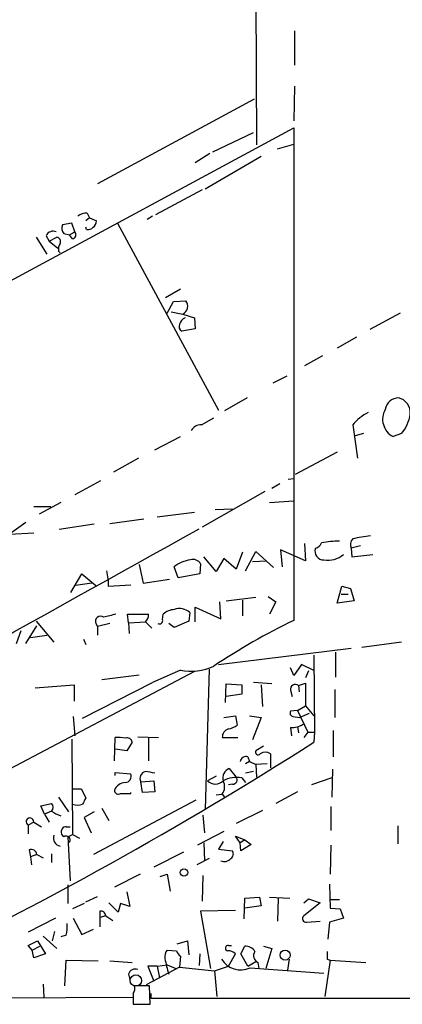
# Model space of a CAD drawing. Extents: x 0 to 732, y 8 to 948.
# Drawn here: x 285 to 327, y 148 to 255 of the extents above; entities that cross this region are included whole.
import ezdxf

# ---------------------------------------------------------------- set-up
doc = ezdxf.new("R2010")
doc.units = 0
doc.header["$MEASUREMENT"] = 0
doc.layers.add('MAIN', color=5, linetype='CONTINUOUS')

msp = doc.modelspace()

# ---------------------------------------------------------------- linework, layer by layer
at = {"layer": 'MAIN'}
for p, q in [((310.8113, 268.478), (310.896, 241.4693)), ((315.0447, 253.9153), (315.0447, 250.19)), ((315.0447, 247.904), (314.96, 244.094)), ((310.642, 246.4646), (293.5393, 237.236)), ((224.1127, 194.2253), (314.96, 243.332)), ((314.96, 243.332), (314.96, 189.5686)), ((306.1547, 240.7073), (310.5573, 242.824)), ((313.182, 241.046), (314.96, 241.554)), ((305.816, 240.538), (304.2073, 239.522)), ((311.404, 240.1993), (305.308, 236.6433)), ((304.9693, 236.5586), (299.8893, 233.8493)), ((292.6927, 233.5106), (292.2693, 233.172)), ((292.4387, 234.0186), (292.6927, 233.5106)), ((292.6927, 233.5106), (293.4547, 233.172)), ((299.5507, 233.68), (298.958, 233.3413)), ((290.7453, 232.918), (289.7293, 232.7486)), ((291.084, 231.9866), (290.7453, 232.918)), ((292.354, 232.2406), (292.2693, 232.4946)), ((295.7407, 232.918), (306.7473, 212.5133)), ((286.8507, 231.394), (288.036, 229.5313)), ((287.9513, 231.5633), (288.29, 230.9706)), ((288.29, 230.9706), (289.1367, 231.394)), ((289.8987, 231.8173), (290.4913, 231.648)), ((290.4913, 231.648), (291.084, 231.9866)), ((290.83, 231.2246), (290.4913, 231.648)), ((288.29, 230.9706), (289.2213, 230.2086)), ((289.306, 229.87), (289.4753, 229.7006)), ((302.5987, 225.7213), (300.99, 224.79)), ((301.1593, 223.0966), (301.8367, 224.3666)), ((301.8367, 224.3666), (303.1913, 224.4513)), ((301.5827, 223.266), (302.8527, 223.012)), ((302.8527, 223.012), (304.1227, 222.5886)), ((304.1227, 222.5886), (304.2073, 221.4033)), ((326.5593, 223.0966), (323.2573, 221.3186)), ((304.2073, 221.4033), (302.768, 221.1493)), ((321.818, 220.472), (319.7013, 219.2866)), ((318.0927, 218.44), (316.1453, 217.3393)), ((314.198, 216.2386), (312.674, 215.4766)), ((309.88, 213.868), (307.4247, 212.4286)), ((304.8847, 210.9046), (306.2393, 211.6666)), ((321.3947, 210.9046), (321.9027, 207.264)), ((299.8047, 208.1953), (302.5987, 209.6346)), ((322.58, 209.9733), (321.6487, 209.7193)), ((326.7287, 209.9733), (325.7973, 209.6346)), ((319.7013, 207.9413), (315.1293, 205.486)), ((298.0267, 207.264), (295.3173, 205.74)), ((293.878, 204.8086), (291.084, 203.2846)), ((313.436, 204.47), (312.5893, 203.962)), ((314.3673, 204.978), (314.96, 205.0626)), ((311.8273, 203.6233), (304.9693, 199.7286)), ((289.56, 202.438), (287.1893, 201.168)), ((312.3353, 202.438), (314.96, 202.6073)), ((286.5967, 202.0146), (288.4593, 202.0146)), ((304.1227, 201.3373), (300.0587, 200.8293)), ((306.4087, 201.676), (308.2713, 201.7606)), ((285.75, 200.2366), (283.972, 198.9666)), ((293.2007, 200.0673), (289.3907, 199.4746)), ((294.894, 200.152), (298.6193, 200.66)), ((283.972, 198.9666), (286.5967, 199.136)), ((316.1453, 197.9506), (316.23, 196.088)), ((309.372, 197.0193), (308.6947, 195.1566)), ((309.7107, 194.9873), (310.8113, 197.104)), ((310.8113, 197.104), (312.7587, 195.326)), ((316.23, 196.088), (313.5207, 197.2733)), ((313.5207, 197.2733), (313.69, 195.4106)), ((322.2413, 197.6966), (321.2253, 197.4426)), ((321.2253, 197.4426), (321.31, 196.5113)), ((321.31, 196.5113), (323.596, 196.7653)), ((298.1113, 195.6646), (298.5347, 193.6326)), ((304.8, 195.7493), (304.7153, 194.6486)), ((306.4933, 194.9026), (305.1387, 196.5113)), ((307.34, 196.342), (306.4933, 194.9026)), ((308.6947, 195.1566), (307.34, 196.342)), ((310.4727, 196.0033), (311.9967, 196.088)), ((290.6607, 192.6166), (291.846, 194.6486)), ((291.846, 194.6486), (293.37, 193.3786)), ((294.5553, 194.9873), (294.7247, 193.8866)), ((302.3447, 194.2253), (301.9213, 195.4106)), ((304.7153, 194.6486), (302.3447, 194.2253)), ((292.9467, 193.6326), (291.1687, 193.3786)), ((294.7247, 193.8866), (294.7247, 193.294)), ((298.5347, 193.6326), (301.4133, 194.056)), ((294.7247, 193.294), (297.18, 193.4633)), ((319.7013, 191.4313), (320.2093, 193.294)), ((320.1247, 192.4473), (320.8867, 192.4473)), ((320.2093, 193.294), (321.1407, 193.04)), ((321.1407, 193.04), (321.564, 191.6853)), ((307.0013, 189.738), (306.9167, 191.6006)), ((307.594, 191.6853), (310.8113, 192.1086)), ((309.372, 191.77), (309.372, 190.0766)), ((312.166, 192.1933), (313.0127, 191.6006)), ((313.0127, 191.6006), (312.3353, 190.246)), ((321.564, 191.6853), (319.7013, 191.4313)), ((303.6147, 190.4153), (303.53, 189.484)), ((304.2073, 189.3993), (304.2073, 191.008)), ((304.2073, 191.008), (307.0013, 189.738)), ((286.8507, 189.484), (288.798, 187.198)), ((293.37, 189.23), (293.5393, 188.8913)), ((294.894, 189.23), (293.5393, 188.8913)), ((296.926, 189.3146), (296.8413, 190.246)), ((296.8413, 190.246), (299.1273, 190.246)), ((296.926, 189.3146), (298.7887, 189.3993)), ((296.926, 189.3146), (297.0107, 188.1293)), ((298.7887, 189.3993), (299.466, 188.722)), ((300.6513, 189.6533), (300.736, 190.246)), ((301.9213, 188.8066), (301.3287, 189.23)), ((303.53, 189.484), (301.9213, 188.8066)), ((284.734, 187.0286), (285.242, 188.468)), ((285.75, 187.0286), (286.9353, 188.976)), ((293.5393, 188.8913), (293.5393, 187.96)), ((286.258, 187.706), (288.036, 187.96)), ((292.0153, 187.5366), (292.2693, 186.944)), ((326.7287, 187.198), (322.4107, 186.6053)), ((306.7473, 184.7426), (321.2253, 186.5206)), ((319.532, 186.0973), (319.532, 183.388)), ((317.1613, 185.7586), (317.246, 177.3766)), ((304.1227, 183.9806), (241.6387, 151.0453)), ((302.5987, 184.15), (299.5507, 182.7953)), ((305.7313, 184.2346), (305.308, 168.91)), ((314.96, 183.5573), (314.6213, 184.404)), ((315.8067, 184.7426), (314.96, 183.5573)), ((317.246, 184.0653), (315.8067, 184.7426)), ((316.5687, 184.0653), (316.23, 183.3033)), ((291.9307, 178.9006), (299.5507, 182.7953)), ((294.0473, 183.134), (298.1113, 183.642)), ((299.3813, 182.7106), (299.5507, 182.7953)), ((312.5893, 182.626), (310.5573, 182.7953)), ((286.766, 182.2026), (290.9993, 182.5413)), ((290.9993, 182.5413), (290.9993, 180.7633)), ((307.5093, 180.594), (307.594, 182.626)), ((307.594, 182.626), (309.2873, 182.5413)), ((309.2873, 182.5413), (309.2873, 181.5253)), ((311.404, 182.5413), (311.5733, 180.1706)), ((314.6213, 181.9486), (314.7907, 181.2713)), ((315.468, 182.4566), (316.23, 182.7106)), ((315.468, 182.4566), (315.5527, 181.7793)), ((316.23, 182.7106), (316.23, 180.2553)), ((319.4473, 182.0333), (319.4473, 178.9853)), ((309.2873, 181.5253), (307.594, 181.2713)), ((315.3833, 179.7473), (314.6213, 179.6626)), ((315.3833, 179.7473), (316.23, 180.2553)), ((315.3833, 179.7473), (316.484, 177.3766)), ((316.23, 180.2553), (317.1613, 179.1546)), ((290.9147, 179.07), (291.084, 176.9533)), ((307.34, 178.9853), (308.61, 179.1546)), ((308.61, 179.1546), (308.7793, 178.1386)), ((310.134, 179.1546), (311.404, 178.9853)), ((311.404, 178.9853), (310.4727, 176.53)), ((314.8753, 179.07), (315.6373, 178.9853)), ((316.6533, 179.4086), (315.6373, 178.9853)), ((314.6213, 177.8846), (314.706, 176.9533)), ((315.3833, 177.9693), (315.468, 177.292)), ((316.484, 177.3766), (316.0607, 176.784)), ((316.484, 177.3766), (317.246, 177.3766)), ((317.246, 177.3766), (317.1613, 176.276)), ((319.278, 177.546), (319.278, 174.6673)), ((290.7453, 176.6146), (290.83, 166.2006)), ((295.402, 174.244), (295.4867, 176.784)), ((297.3493, 176.276), (296.7567, 175.3446)), ((297.942, 176.8686), (300.228, 176.784)), ((299.1273, 176.6993), (299.1273, 174.244)), ((307.1707, 176.784), (308.864, 176.784)), ((296.7567, 175.3446), (295.4867, 175.514)), ((311.658, 175.8526), (310.8113, 175.3446)), ((310.134, 174.1593), (309.7107, 173.9053)), ((309.9647, 174.6673), (310.134, 174.1593)), ((310.134, 174.1593), (310.8113, 173.8206)), ((312.42, 175.006), (312.42, 173.482)), ((307.9327, 173.3973), (308.6947, 172.466)), ((310.5573, 173.0586), (309.7107, 172.8893)), ((312.0813, 173.9053), (310.8113, 173.8206)), ((310.8113, 173.8206), (310.896, 172.466)), ((319.1933, 173.3126), (319.1087, 170.2646)), ((295.4867, 172.6353), (295.4867, 172.974)), ((295.4867, 172.974), (297.18, 172.8046)), ((298.2807, 171.958), (299.72, 172.0426)), ((299.72, 172.0426), (299.8047, 170.8573)), ((306.4933, 172.5506), (305.562, 172.0426)), ((309.2873, 172.3813), (309.7107, 171.8733)), ((319.1087, 172.3813), (316.9073, 171.6193)), ((290.83, 171.196), (291.7613, 171.196)), ((291.7613, 171.196), (292.2693, 170.18)), ((298.45, 170.7726), (298.2807, 171.958)), ((308.2713, 171.704), (307.848, 171.6193)), ((289.306, 170.2646), (290.4067, 168.656)), ((304.292, 169.926), (293.116, 163.9993)), ((296.0793, 170.688), (297.18, 170.688)), ((297.18, 170.688), (297.18, 170.7726)), ((299.8047, 170.8573), (298.45, 170.7726)), ((306.4933, 170.5186), (307.1707, 170.6033)), ((307.1707, 170.6033), (307.4247, 170.2646)), ((315.3833, 170.8573), (313.0127, 169.5873)), ((287.3587, 169.3333), (288.544, 169.5873)), ((287.782, 168.402), (287.3587, 169.3333)), ((294.0473, 169.0793), (294.8093, 167.7246)), ((311.5733, 168.8253), (308.6947, 167.386)), ((319.024, 169.2486), (319.024, 166.624)), ((288.544, 168.7406), (287.782, 168.402)), ((287.782, 168.402), (288.29, 167.5553)), ((293.2007, 168.656), (292.1, 168.0633)), ((292.1, 168.0633), (292.862, 166.37)), ((305.054, 168.3173), (305.2233, 166.37)), ((286.5967, 167.5553), (286.004, 167.2166)), ((286.004, 167.2166), (286.004, 166.2853)), ((286.5967, 167.5553), (287.4433, 167.0473)), ((290.1527, 167.0473), (290.576, 167.0473)), ((326.3053, 167.132), (326.3053, 165.1846)), ((289.8987, 165.9466), (289.6447, 166.2853)), ((290.322, 165.9466), (290.83, 166.2006)), ((290.322, 165.9466), (290.576, 161.1206)), ((290.83, 166.2006), (291.592, 165.7773)), ((307.34, 166.5393), (304.4613, 165.0153)), ((309.118, 165.2693), (308.61, 166.0313)), ((308.61, 166.0313), (309.626, 165.608)), ((309.626, 165.608), (309.118, 165.2693)), ((309.626, 165.608), (310.3033, 165.1)), ((286.0887, 164.5073), (286.258, 163.7453)), ((305.1387, 165.2693), (305.2233, 163.322)), ((307.2553, 165.4386), (306.7473, 164.592)), ((306.7473, 164.592), (308.2713, 164.4226)), ((309.2027, 164.4226), (309.118, 165.2693)), ((310.3033, 165.1), (309.2027, 164.4226)), ((319.024, 165.0153), (318.9393, 161.8826)), ((286.9353, 163.9993), (286.258, 163.7453)), ((286.258, 163.7453), (286.3427, 162.8986)), ((286.9353, 163.9993), (287.6127, 163.6606)), ((288.544, 164.084), (288.544, 163.1526)), ((302.9373, 164.2533), (299.72, 162.6446)), ((305.7313, 163.576), (304.3767, 162.8986)), ((298.196, 161.8826), (295.402, 160.4433)), ((300.3973, 161.6286), (301.1593, 161.8826)), ((301.1593, 161.8826), (301.498, 160.02)), ((305.054, 161.7133), (304.9693, 158.9193)), ((290.322, 160.6973), (290.322, 158.6653)), ((318.8547, 160.782), (318.9393, 158.1573)), ((292.2693, 158.8346), (293.5393, 159.4273)), ((296.7567, 159.9353), (297.0953, 158.3266)), ((309.5413, 156.972), (309.626, 159.258)), ((309.626, 159.258), (311.2347, 159.3426)), ((311.2347, 159.3426), (311.404, 158.4113)), ((312.3353, 159.3426), (314.5367, 159.258)), ((313.2667, 159.258), (313.182, 156.718)), ((316.0607, 158.75), (316.5687, 159.1733)), ((316.5687, 159.1733), (317.8387, 158.75)), ((319.024, 159.0886), (319.9553, 159.0886)), ((292.1, 158.6653), (290.83, 158.0726)), ((295.8253, 157.734), (294.8093, 158.75)), ((296.0793, 158.6653), (295.8253, 157.734)), ((297.0953, 158.3266), (296.0793, 158.6653)), ((311.404, 158.4113), (309.626, 158.1573)), ((317.8387, 158.75), (316.0607, 157.3106)), ((318.9393, 158.1573), (320.04, 158.0726)), ((320.04, 158.0726), (320.3787, 157.0566)), ((288.9673, 157.0566), (286.004, 155.5326)), ((290.9147, 157.0566), (291.846, 155.2786)), ((293.7933, 157.8186), (293.7933, 157.1413)), ((294.4707, 157.3106), (293.7933, 157.1413)), ((293.7933, 157.1413), (293.7933, 156.1253)), ((294.4707, 157.3106), (295.2327, 156.8026)), ((308.61, 157.9033), (304.8, 157.8186)), ((304.8, 157.8186), (305.9007, 151.5533)), ((320.3787, 157.0566), (318.8547, 156.6333)), ((291.846, 155.2786), (293.116, 155.8713)), ((316.3993, 156.6333), (317.8387, 156.718)), ((318.8547, 156.6333), (318.6853, 154.7706)), ((287.6127, 155.1093), (289.1367, 153.7546)), ((288.8827, 155.6173), (288.6287, 154.6013)), ((290.1527, 155.194), (289.56, 155.0246)), ((286.004, 154.0933), (287.02, 154.6013)), ((286.4273, 153.5853), (286.004, 154.0933)), ((286.4273, 153.5853), (287.274, 154.0086)), ((287.02, 154.6013), (287.8667, 153.162)), ((302.26, 154.2626), (303.3607, 154.6013)), ((303.3607, 154.6013), (303.53, 153.0773)), ((307.848, 154.0933), (308.1867, 154.0933)), ((309.2027, 153.162), (309.626, 154.0086)), ((311.658, 154.0086), (312.5893, 153.7546)), ((312.5893, 153.7546), (311.912, 151.5533)), ((286.5967, 152.7386), (286.4273, 153.5853)), ((287.8667, 153.162), (286.5967, 152.7386)), ((301.1593, 153.5853), (302.1753, 153.5006)), ((302.5987, 152.908), (302.514, 151.7226)), ((304.7153, 153.162), (304.6307, 151.892)), ((307.848, 151.8073), (308.61, 153.162)), ((309.9647, 151.8073), (309.2027, 153.162)), ((289.9833, 149.6906), (290.1527, 152.4846)), ((290.1527, 152.4846), (293.624, 152.4)), ((294.894, 152.4), (297.3493, 152.2306)), ((302.514, 151.7226), (298.8733, 149.7753)), ((300.0587, 151.8073), (299.0427, 151.8073)), ((299.0427, 151.8073), (299.72, 150.1986)), ((300.0587, 151.8073), (301.1593, 151.9766)), ((300.0587, 151.8073), (300.3127, 150.5373)), ((301.1593, 151.9766), (302.0907, 151.5533)), ((302.514, 151.7226), (306.324, 151.2993)), ((306.324, 151.2993), (307.848, 151.8073)), ((309.9647, 151.8073), (310.8113, 152.3153)), ((310.2187, 151.638), (318.262, 151.0453)), ((311.0653, 152.2306), (311.15, 151.5533)), ((314.452, 152.5693), (314.2827, 151.384)), ((318.9393, 152.4846), (318.3467, 148.5053)), ((318.6007, 152.5693), (318.9393, 152.4846)), ((318.9393, 152.4846), (322.834, 152.2306)), ((296.926, 150.9606), (297.0953, 150.368)), ((306.324, 151.2993), (306.578, 148.5053)), ((287.6127, 149.86), (287.6973, 148.4206)), ((299.212, 149.6906), (297.6033, 149.6906)), ((299.2967, 147.6586), (299.212, 149.6906)), ((269.1553, 148.336), (297.5187, 148.4206)), ((297.434, 148.844), (297.434, 147.6586)), ((299.3813, 148.844), (299.3813, 148.336)), ((299.3813, 148.336), (568.6213, 148.336)), ((297.434, 147.6586), (299.2967, 147.6586))]:
    msp.add_line(p, q, dxfattribs=at)
for centre, radius in [((302.9926, 162.0422), 0.401), ((314.0229, 153.0317), 0.547), ((297.7489, 150.2496), 0.6229)]:
    msp.add_circle(centre, radius, dxfattribs=at)
for centre, radius, start, end in [((292.3327, 232.643), 1.3797, 85.59365, 131.267966), ((290.4265, 232.3944), 0.782, 153.067967, 227.55481), ((292.4386, 233.2567), 1.0196, 265.240558, 355.234958), ((288.7133, 231.2245), 0.834, 66.038209, 156.02914), ((289.0519, 230.9283), 0.4734, 333.434949, 79.679997), ((290.7594, 231.6715), 0.4524, 278.977235, 44.149179), ((290.4485, 230.0818), 1.1619, 146.884348, 190.502431), ((302.4464, 223.8671), 0.9467, 295.414688, 38.105896), ((303.5433, 221.6085), 1.0729, 114.011287, 163.607145), ((303.0221, 221.6573), 0.568, 153.43946, 243.425927), ((326.3903, 212.4171), 1.4509, 90.011847, 172.837759), ((326.0232, 212.2634), 1.646, 353.952731, 77.123835), ((325.2893, 207.7722), 4.998, 116.131836, 141.190519), ((326.7926, 211.5216), 2.1334, 149.698132, 242.19055), ((323.6266, 212.6014), 4.0657, 319.72872, 352.773952), ((304.8283, 209.6908), 1.2151, 87.339628, 149.253777), ((-2869.7169, 5880.3422), 6507.517, 298.65335853, 299.19589089), ((317.0269, 198.4731), 1.0743, 286.425957, 335.951955), ((319.6585, 190.3347), 7.8755, 87.84021, 102.097399), ((322.0084, 197.8342), 0.8755, 134.504846, 206.567978), ((324.6836, 185.3167), 13.5472, 95.683407, 104.050296), ((318.229, 197.1248), 0.9529, 160.517272, 271.984882), ((318.6963, 198.6975), 2.562, 260.24024, 311.046654), ((304.2069, 192.5328), 3.675, 97.939163, 128.457228), ((303.9851, 195.273), 0.9439, 30.305812, 107.624884), ((302.0403, 188.8395), 1.9182, 93.556771, 132.840912), ((302.4977, 189.2334), 1.6262, 46.617082, 110.759759), ((293.878, 189.4628), 0.5588, 52.693333, 204.620458), ((379.5675, -148.5672), 349.0698, 103.923646, 104.152833), ((298.1415, 190.1492), 0.9905, 310.795783, 5.608144), ((300.3268, 189.5263), 0.3485, 238.22987, 21.373951), ((346.7531, 123.9549), 72.9106, 115.852495, 123.756456), ((303.7882, 189.7865), 5.7607, 258.083424, 295.18159), ((315.1293, 182.0615), 0.5204, 49.395123, 192.530002), ((314.9458, 179.4509), 0.3874, 146.880041, 259.51391), ((308.0952, 176.8236), 0.9253, 105.494612, 182.452706), ((307.3619, 180.0209), 2.3563, 281.905565, 306.980293), ((314.7397, 180.2895), 2.4078, 267.181443, 300.893973), ((90.9768, 529.733), 419.6323, 295.547832, 302.616025), ((295.7829, 173.4402), 3.3569, 76.135551, 95.062153), ((296.7991, 176.183), 0.5581, 9.59399, 112.304744), ((311.0884, 175.2099), 0.3081, 154.075331, 318.553363), ((309.7477, 174.0694), 0.6361, 70.052295, 171.874993), ((311.8696, 174.2437), 0.9402, 54.169757, 125.825302), ((298.9444, 172.3192), 0.7556, 101.891392, 208.555995), ((297.7774, 163.8561), 9.2579, 77.350832, 83.728699), ((308.3561, 172.3388), 1.14, 111.801409, 195.060275), ((296.5732, 172.5365), 0.6634, 271.217957, 23.837087), ((306.4087, 172.921), 1.22, 226.052734, 313.943884), ((306.1087, 171.3879), 1.3204, 323.543207, 29.726043), ((308.7369, 169.4188), 3.0132, 79.475076, 119.452426), ((308.3305, 172.1697), 0.4695, 262.755391, 39.13056), ((296.6498, 170.5328), 1.342, 92.669448, 158.409486), ((295.8253, 171.0266), 0.4233, 180, 306.875312), ((461.4499, 85.1914), 189.3281, 153.327138, 153.556321), ((288.0993, 169.164), 0.614, 316.405547, 43.587694), ((291.3804, 171.1538), 1.7405, 251.565051, 288.431826), ((286.1845, 167.5887), 0.4136, 355.367522, 244.122688), ((290.4492, 171.281), 3.1754, 233.131546, 253.738352), ((290.1527, 166.4969), 0.5503, 90, 202.613458), ((289.6547, 165.8193), 0.9066, 160.89755, 258.587198), ((290.1527, 165.608), 0.4196, 306.861704, 126.880823), ((286.3427, 163.9712), 0.5933, 2.714827, 115.351229), ((307.3824, 164.1825), 0.9411, 246.112307, 319.874828), ((307.7826, 164.0801), 0.5968, 302.358529, 35.024268), ((293.9011, 157.2567), 0.5721, 5.405678, 100.860186), ((316.3041, 157.009), 0.3876, 128.904542, 284.219102), ((286.3883, 156.0826), 3.8679, 346.718257, 5.659004), ((307.8057, 153.7969), 0.2993, 81.878017, 261.856362), ((309.6824, 152.7948), 1.2151, 30.746223, 92.660372), ((301.9639, 152.8656), 1.0795, 138.187949, 191.303687), ((317.1082, 155.8056), 16.5066, 191.007071, 197.068787), ((303.2762, 153.8396), 1.1519, 197.115163, 233.973724), ((307.8601, 152.5148), 0.9906, 40.795783, 95.608144), ((311.3701, 152.9587), 0.7894, 144.596484, 247.284653), ((530.2505, 152.9926), 211.6502, 179.885381, 180.114592), ((309.1831, 153.8888), 2.4777, 212.178194, 294.707304), ((297.695, 150.6926), 0.8144, 72.343781, 160.786322), ((296.6723, 149.4366), 0.965, 322.117206, 15.260326)]:
    msp.add_arc(centre, radius, start, end, dxfattribs=at)

doc.saveas('drawing.dxf')
